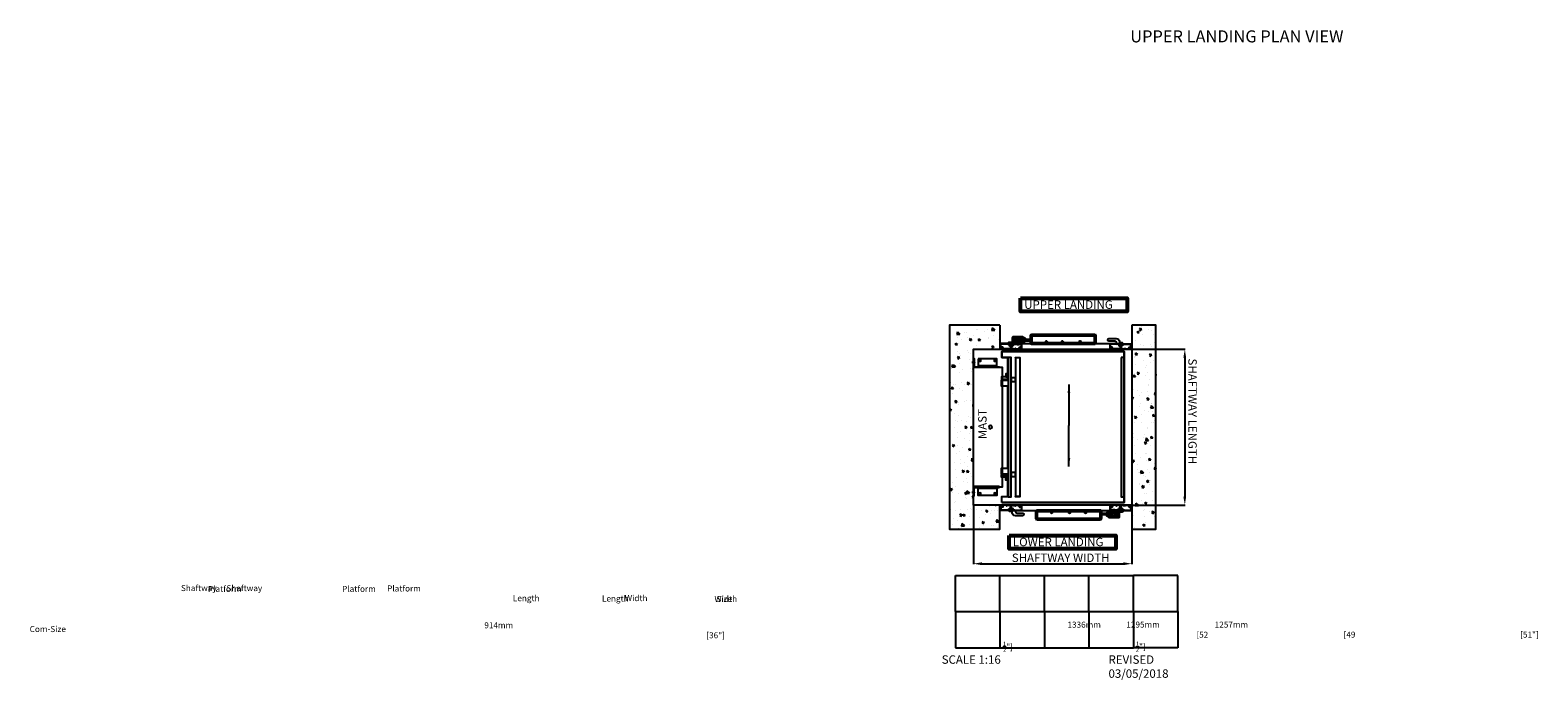
# Model space of a CAD drawing. Units: inches. Extents: x -2094 to 10440, y -427 to 4974.
import ezdxf
from ezdxf.enums import TextEntityAlignment as Align

# ---------------------------------------------------------------- set-up
doc = ezdxf.new("R2010")
doc.units = ezdxf.units.IN
for name, pattern in [('CENTERX2', [4, 2.5, -0.5, 0.5, -0.5]), ('HIDDEN', [0.375, 0.25, -0.125]), ('HIDDEN2', [0.1875, 0.125, -0.0625])]:
    doc.linetypes.add(name, pattern=pattern)
for name, color, linetype in [('DOORS', 30, 'Continuous'), ('EXTRUSIONS', 63, 'Continuous'), ('FRAME', 161, 'Continuous'), ('HID', 150, 'HIDDEN'), ('HID1', 150, 'HIDDEN2'), ('PLATFORM', 25, 'Continuous'), ('TEXT', 1, 'Continuous'), ('WALLS', 8, 'Continuous')]:
    doc.layers.add(name, color=color, linetype=linetype)
doc.layers.add('OBJECT', color=7, linetype='Continuous', lineweight=53)
doc.styles.add('SIMPLEX', font='SIMPLEX.shx')
doc.styles.add('TEXT-STD', font='SIMPLEX.shx')
doc.dimstyles.new('metric', dxfattribs={"dimtxt": 70, "dimasz": 70, "dimexe": 3, "dimexo": 1.5, "dimgap": 2.54, "dimtad": 0, "dimtih": 1, "dimtoh": 1, "dimdsep": 46, "dimtxsty": 'SIMPLEX', "dimcen": -2.286, "dimadec": 0, "dimazin": 2, "dimtfac": 1, "dimtofl": 0, "dimtmove": 0, "dimatfit": 3, "dimfxl": 3, "dimtolj": 1, "dimtzin": 0, "dimarcsym": 0})

# ---------------------------------------------------------------- blocks, each defined once
blk = doc.blocks.new('*D6')
at = {"color": 0, "lineweight": -2, "transparency": 16777216}
for p, q in [((5748, 1025), (5748, 535)), ((7065, 1025), (7065, 535)), ((5818, 538), (6995, 538))]:
    blk.add_line(p, q, dxfattribs=at)
at = {"color": 0, "transparency": 16777216}
for points in [[(5818, 550), (5818, 526), (5748, 538)], [(6995, 550), (6995, 526), (7065, 538)]]:
    blk.add_solid(points, dxfattribs=at)
at = {"layer": 'Defpoints', "color": 0, "transparency": 16777216}
for p in [(5748, 1026), (7065, 1026), (7065, 538)]:
    blk.add_point(p, dxfattribs=at)
blk = doc.blocks.new('*D7')
at = {"color": 0, "lineweight": -2, "transparency": 16777216}
for p, q in [((7067, 2321), (7508, 2321)), ((7505, 2251), (7505, 1096)), ((7067, 1026), (7508, 1026))]:
    blk.add_line(p, q, dxfattribs=at)
at = {"color": 0, "transparency": 16777216}
for points in [[(7493, 2251), (7516, 2251), (7505, 2321)], [(7493, 1096), (7516, 1096), (7505, 1026)]]:
    blk.add_solid(points, dxfattribs=at)
at = {"layer": 'Defpoints', "color": 0, "transparency": 16777216}
for p in [(7065, 2321), (7065, 1026), (7505, 1026)]:
    blk.add_point(p, dxfattribs=at)
blk = doc.blocks.new('A$C35195E37')
for p, q in [((0, 0), (0, 45)), ((0, 45), (85, 45)), ((0, 0), (85, 0)), ((2, 13), (2, 39)), ((4, 39), (4, 39)), ((6, 43), (16, 43)), ((6, 41), (6, 41)), ((13, 2), (16, 2)), ((17, 41), (16, 43)), ((17, 4), (16, 2)), ((18, 41), (26, 41)), ((18, 4), (26, 4)), ((27, 41), (28, 43)), ((27, 4), (28, 2)), ((28, 43), (32, 43)), ((28, 2), (79, 2)), ((32, 39), (32, 43)), ((35, 38), (33, 38)), ((34, 40), (34, 43)), ((35, 43), (60, 43)), ((35, 40), (35, 40)), ((35, 40), (35, 40)), ((36, 39), (35, 38)), ((59, 39), (60, 38)), ((60, 40), (60, 40)), ((60, 40), (60, 40)), ((60, 38), (63, 38)), ((61, 40), (61, 43)), ((63, 39), (63, 43)), ((65, 43), (64, 43)), ((67, 39), (65, 43)), ((67, 39), (67, 28)), ((68, 27), (75, 27)), ((69, 43), (85, 43)), ((69, 41), (69, 30)), ((70, 29), (76, 29)), ((78, 29), (85, 29)), ((78, 29), (78, 28)), ((78, 26), (83, 26)), ((79, 4), (79, 4)), ((81, 6), (81, 6)), ((83, 26), (83, 6)), ((85, 43), (85, 45)), ((85, 29), (85, 0))]:
    blk.add_line(p, q)
blk.add_circle((8, 8), 6)
for centre, radius, start, end in [((0, 45), 0.25, 90, 180), ((0, 0), 0.25, 180, 270), ((4, 41), 1.35, 0.6804, 269.3196), ((4, 41), 2.8, 229.9948, 272.4441), ((8, 8), 8, 316.5675, 133.4325), ((4, 39), 0.5, 15, 89.3196), ((4, 39), 0.5, 272.4441, 15), ((6, 41), 0.5, 180.6804, 255), ((4, 41), 2.8, 357.5559, 40.0052), ((6, 41), 0.5, 255, 357.5559), ((16, 43), 0.5, 33.7222, 90), ((16, 3), 0.5, 270, 326.2778), ((18, 42), 0.5, 213.7222, 270), ((18, 4), 0.5, 90, 146.2778), ((26, 42), 0.5, 270, 326.2778), ((26, 4), 0.5, 33.7222, 90), ((28, 43), 0.5, 90, 146.2778), ((28, 3), 0.5, 213.7222, 270), ((32, 43), 0.5, 0, 90), ((33, 39), 0.5, 180, 270), ((35, 43), 0.5, 90, 180), ((35, 40), 0.5, 180, 270), ((35, 39), 0.5, 315, 90), ((35, 39), 0.5, 270, 315), ((60, 39), 0.5, 90, 225), ((60, 39), 0.5, 225, 270), ((60, 43), 0.5, 0, 90), ((60, 40), 0.5, 270, 360), ((64, 43), 0.5, 90, 180), ((63, 39), 0.5, 270, 0), ((65, 43), 0.25, 30, 90), ((67, 39), 0.25, 0, 30), ((68, 28), 1, 180, 270), ((69, 42), 1, 90, 258.463), ((69, 41), 0.25, 0, 78.463), ((70, 30), 1, 180, 270), ((77, 29), 2.8, 229.2509, 294.62), ((75, 26), 0.5, 49.2509, 90), ((77, 29), 1.1, 190.6719, 294.3157), ((76, 29), 0.25, 10.6719, 90), ((77, 28), 0.25, 294.3157, 360), ((78, 29), 0.25, 90, 180), ((78, 26), 0.5, 90, 114.62), ((81, 4), 2.8, 177.5559, 220.0052), ((79, 4), 0.5, 75, 177.5559), ((79, 4), 0.5, 0.6804, 75), ((81, 4), 1.35, 180.6804, 89.3196), ((81, 4), 2.8, 62.336, 92.4441), ((81, 6), 0.5, 92.4441, 195), ((81, 6), 0.5, 195, 269.3196), ((85, 45), 0.25, 0, 90), ((85, 43), 0.25, 270, 0), ((85, 29), 0.25, 360, 90), ((85, 0), 0.25, 270, 0)]:
    blk.add_arc(centre, radius, start, end)
blk = doc.blocks.new('DOOR906-FRAME-PLAN')
at = {"xscale": -1}
blk.add_blockref('A$C35195E37', (-458, -45), dxfattribs=at)
blk.add_blockref('A$C35195E37', (458, -45))
blk = doc.blocks.new('HINGE_SH_GATE_45_85_PL')
blk.add_lwpolyline([(94, -45), (0, -45), (0, 0), (85, 0), (105, -35, -0.763659)], format="xyb", close=True)
at = {"layer": 'HID1'}
blk.add_circle((98, -38), 5, dxfattribs=at)
blk = doc.blocks.new('DOOR906-PLAN')
blk.add_lwpolyline([(-368, 0), (368, 0), (368, -45), (-368, -45)], close=True)
for points in [[(421, -45), (421, -52, -0.414214), (406, -67), (358, -67, 0.862835), (358, -89), (419, -89, 0.36405), (446, -64), (446, -45)], [(395, -45), (395, -47), (445, -47, -0.198912), (446, -47), (452, -53, 0.198912), (455, -54), (470, -54), (470, -52), (455, -52, -0.198912), (453, -52), (448, -46, 0.198912), (445, -45)]]:
    blk.add_lwpolyline(points, format="xyb")
blk.add_blockref('A$C35195E37', (-453, -45))
at = {"xscale": -1}
blk.add_blockref('A$C35195E37', (453, -45), dxfattribs=at)
blk = doc.blocks.new('GENESISSHAFT_PLAN-B')
at = {"linetype": 'Continuous', "lineweight": 50}
for p, q in [((-602, -76), (-603, -76)), ((-603, -76), (-602, -76)), ((-602, -76), (-602, -75)), ((-600, -75), (-602, -75)), ((-600, -76), (-602, -76)), ((-602, -76), (-602, -76)), ((-600, -76), (-600, -75)), ((-599, -76), (-600, -76)), ((-599, -76), (-599, -75)), ((-599, -76), (-599, -76)), ((-599, -76), (-598, -76)), ((-598, -76), (-599, -76)), ((-455, -76), (-454, -76)), ((-454, -76), (-455, -76)), ((-454, -76), (-454, -75)), ((-452, -75), (-454, -75)), ((-454, -76), (-451, -76)), ((-452, -76), (-452, -75)), ((-451, -76), (-451, -75)), ((-451, -76), (-450, -76)), ((-450, -76), (-451, -76)), ((-322, -76), (-321, -76)), ((-321, -76), (-322, -76)), ((-321, -76), (-321, -75)), ((-319, -76), (-321, -76)), ((-321, -76), (-321, -76)), ((-319, -75), (-320, -75)), ((-319, -76), (-319, -75)), ((-318, -76), (-319, -76)), ((-318, -76), (-318, -75)), ((-318, -76), (-318, -76)), ((-318, -76), (-317, -76)), ((-317, -76), (-318, -76)), ((-121, -37), (-139, -47)), ((-139, -47), (-139, -47)), ((-121, -37), (-121, -37)), ((-96, -37), (-102, -37)), ((-102, -73), (-102, -67)), ((-76, -37), (-96, -37)), ((-96, -37), (-96, -42)), ((-96, -67), (-96, -67)), ((-96, -67), (-96, -73)), ((-95, -89), (-95, -73)), ((-94, -90), (-95, -89)), ((-95, -89), (-76, -89)), ((-94, -90), (-77, -90)), ((-77, -90), (-76, -89)), ((-50, -37), (-76, -37)), ((-76, -42), (-76, -37)), ((-76, -67), (-76, -67)), ((-76, -73), (-76, -67)), ((-76, -70), (-76, -70)), ((-76, -89), (-76, -70)), ((-71, -64), (-51, -82)), ((-50, -37), (-70, -37)), ((-70, -37), (-70, -42)), ((-45, -37), (-50, -37)), ((-50, -37), (-48, -37)), ((-48, -82), (-50, -82)), ((-45, -37), (-45, -37))]:
    blk.add_line(p, q, dxfattribs=at)
at = {"linetype": 'Continuous'}
for p, q in [((-129, -53), (-193, -53)), ((-129, -65), (-193, -65))]:
    blk.add_line(p, q, dxfattribs=at)
at = {"linetype": 'Continuous', "lineweight": 50}
for points in [[(-727, -87), (-727, -34), (-727, -24, -0.414214), (-722, -19), (-198, -19, -0.414214), (-193, -24), (-193, -87)], [(-42, -85), (-11, -85), (-11, -87), (-42, -87, -0.414214), (-48, -82), (-48, -37), (-45, -37), (-45, -82, 0.414214)]]:
    blk.add_lwpolyline(points, format="xyb", close=True, dxfattribs=at)
for points in [[(-602, -76), (-602, -76), (-602, -76), (-602, -76), (-602, -76), (-602, -76), (-602, -76), (-602, -76), (-602, -76), (-602, -76), (-602, -76), (-602, -76), (-602, -76), (-602, -76), (-602, -76), (-602, -76), (-602, -76), (-602, -76), (-602, -76), (-602, -76), (-602, -76), (-602, -76), (-602, -76), (-602, -76), (-602, -76)], [(-599, -76), (-599, -76), (-599, -76), (-599, -76), (-599, -76), (-599, -76), (-599, -76), (-599, -76), (-599, -76), (-599, -76), (-599, -76), (-599, -76), (-599, -76), (-599, -76), (-599, -76), (-599, -76), (-599, -76), (-599, -76), (-599, -76), (-599, -76), (-599, -76), (-599, -76), (-599, -76), (-599, -76), (-599, -76)], [(-454, -76), (-454, -76), (-454, -76), (-454, -76), (-454, -76), (-454, -76), (-454, -76), (-454, -76), (-454, -76), (-454, -76), (-454, -76), (-454, -76), (-454, -76), (-454, -76), (-454, -76), (-454, -76), (-454, -76), (-454, -76), (-454, -76), (-454, -76), (-454, -76), (-454, -76), (-454, -76), (-454, -76), (-454, -76)], [(-451, -76), (-451, -76), (-451, -76), (-451, -76), (-451, -76), (-451, -76), (-451, -76), (-451, -76), (-451, -76), (-451, -76), (-451, -76), (-451, -76), (-451, -76), (-451, -76), (-451, -76), (-451, -76), (-451, -76), (-451, -76), (-451, -76), (-451, -76), (-451, -76), (-451, -76), (-451, -76), (-451, -76), (-451, -76)], [(-321, -76), (-321, -76), (-321, -76), (-321, -76), (-321, -76), (-321, -76), (-321, -76), (-321, -76), (-321, -76), (-321, -76), (-321, -76), (-321, -76), (-321, -76), (-321, -76), (-321, -76), (-321, -76), (-321, -76), (-321, -76), (-321, -76), (-321, -76), (-321, -76), (-321, -76), (-321, -76), (-321, -76), (-321, -76)], [(-318, -76), (-318, -76), (-318, -76), (-318, -76), (-318, -76), (-318, -76), (-318, -76), (-318, -76), (-318, -76), (-318, -76), (-318, -76), (-318, -76), (-318, -76), (-318, -76), (-318, -76), (-318, -76), (-318, -76), (-318, -76), (-318, -76), (-318, -76), (-318, -76), (-318, -76), (-318, -76), (-318, -76), (-318, -76)], [(-132, -58), (-132, -58), (-131, -58), (-131, -58), (-131, -58), (-131, -58), (-131, -58), (-131, -58), (-131, -58), (-131, -58), (-131, -58), (-131, -58), (-131, -58), (-131, -58), (-131, -58), (-131, -58), (-131, -58), (-131, -58), (-131, -58), (-131, -58), (-131, -58), (-131, -58), (-131, -58), (-131, -58), (-131, -58)], [(-132, -58), (-132, -58), (-132, -58), (-132, -58), (-132, -58), (-132, -58), (-132, -58), (-132, -58), (-132, -58), (-132, -58), (-132, -58), (-132, -58), (-132, -58), (-132, -58), (-132, -58), (-132, -58), (-132, -58), (-132, -58), (-132, -58), (-132, -58), (-132, -58), (-132, -58), (-132, -58), (-132, -58), (-132, -58)], [(-131, -59), (-131, -59), (-131, -59), (-131, -59), (-131, -59), (-131, -59), (-131, -59), (-131, -59), (-131, -59), (-131, -59), (-131, -59), (-131, -59), (-131, -60), (-131, -60), (-131, -60), (-131, -60), (-131, -60), (-131, -60), (-131, -60), (-131, -60), (-131, -60), (-131, -60), (-131, -60), (-132, -60), (-132, -60)], [(-132, -60), (-132, -60), (-132, -60), (-132, -60), (-132, -60), (-132, -60), (-132, -60), (-132, -60), (-132, -60), (-132, -60), (-132, -60), (-132, -60), (-132, -60), (-132, -60), (-132, -60), (-132, -60), (-132, -60), (-132, -60), (-132, -60), (-132, -60), (-132, -60), (-132, -60), (-132, -60), (-132, -60), (-132, -60)], [(-131, -58), (-131, -58), (-131, -58), (-131, -58), (-131, -58), (-130, -58), (-130, -58), (-130, -58), (-130, -58), (-130, -58), (-130, -58), (-130, -58), (-130, -58), (-130, -58), (-130, -58), (-130, -58), (-130, -58), (-130, -58), (-130, -58), (-130, -58), (-130, -58), (-130, -58), (-130, -58), (-130, -58), (-130, -58)], [(-130, -59), (-130, -59), (-130, -59), (-130, -59), (-130, -59), (-130, -59), (-130, -59), (-130, -59), (-130, -59), (-130, -59), (-130, -59), (-130, -59), (-130, -59), (-130, -59), (-130, -59), (-130, -59), (-130, -59), (-130, -59), (-130, -59), (-130, -59), (-131, -59), (-131, -59), (-131, -59), (-131, -59), (-131, -59)], [(-130, -55), (-130, -55), (-130, -55), (-130, -55), (-130, -55), (-130, -55), (-130, -55), (-130, -56), (-130, -56), (-130, -56), (-130, -56), (-130, -56), (-130, -56), (-130, -56), (-130, -56), (-130, -56), (-130, -56), (-130, -56), (-130, -56), (-130, -56), (-130, -56), (-130, -56), (-130, -56), (-130, -56), (-130, -56)], [(-129, -57), (-129, -57), (-129, -57), (-129, -56), (-129, -56), (-129, -56), (-129, -56), (-129, -56), (-129, -56), (-129, -56), (-129, -56), (-129, -56), (-129, -56), (-129, -56), (-129, -56), (-129, -56), (-129, -56), (-129, -56), (-129, -56), (-129, -56), (-130, -56), (-130, -56), (-130, -56), (-130, -56), (-130, -56)], [(-130, -58), (-130, -58), (-130, -58), (-130, -58), (-130, -58), (-130, -58), (-129, -58), (-129, -58), (-129, -58), (-129, -58), (-129, -58), (-129, -58), (-129, -58), (-129, -58), (-129, -58), (-129, -58), (-129, -58), (-129, -58), (-129, -58), (-129, -58), (-129, -58), (-129, -58), (-129, -58), (-129, -58), (-129, -58)], [(-130, -58), (-130, -58), (-130, -58), (-130, -58), (-130, -58), (-130, -58), (-130, -58), (-130, -58), (-130, -58), (-129, -58), (-129, -58), (-129, -58), (-129, -58), (-129, -58), (-129, -58), (-129, -58), (-129, -58), (-129, -58), (-129, -58), (-129, -58), (-129, -58), (-129, -58), (-129, -58), (-129, -58), (-129, -58)], [(-129, -60), (-129, -60), (-129, -60), (-129, -60), (-129, -60), (-129, -60), (-129, -60), (-129, -60), (-129, -59), (-129, -59), (-129, -59), (-129, -59), (-129, -59), (-129, -59), (-129, -59), (-129, -59), (-129, -59), (-129, -59), (-129, -59), (-130, -59), (-130, -59), (-130, -59), (-130, -59), (-130, -59), (-130, -59)], [(-129, -60), (-129, -60), (-129, -60), (-129, -60), (-129, -60), (-129, -60), (-129, -60), (-129, -60), (-129, -60), (-129, -60), (-129, -60), (-129, -60), (-129, -60), (-129, -59), (-129, -59), (-129, -59), (-130, -59), (-130, -59), (-130, -59), (-130, -59), (-130, -59), (-130, -59), (-130, -59), (-130, -59), (-130, -59)], [(-130, -62), (-130, -62), (-130, -62), (-130, -62), (-130, -62), (-129, -61), (-129, -61), (-129, -61), (-129, -61), (-129, -61), (-129, -61), (-129, -61), (-129, -61), (-129, -61), (-129, -61), (-129, -61), (-129, -61), (-129, -61), (-129, -61), (-129, -61), (-129, -61), (-129, -61), (-129, -61), (-129, -61), (-129, -61)], [(-130, -62), (-130, -62), (-130, -62), (-130, -62), (-130, -62), (-130, -62), (-130, -62), (-130, -62), (-130, -62), (-130, -62), (-130, -62), (-130, -62), (-130, -62), (-130, -62), (-130, -62), (-130, -62), (-130, -62), (-130, -62), (-130, -62), (-130, -62), (-130, -62), (-130, -62), (-130, -62), (-130, -62), (-130, -62)], [(-129, -58), (-129, -58), (-129, -58), (-129, -58), (-129, -58), (-129, -58), (-129, -58), (-129, -57), (-129, -57), (-129, -57), (-129, -57), (-129, -57), (-129, -57), (-129, -57), (-129, -57), (-129, -57), (-129, -57), (-129, -57), (-129, -57), (-129, -57), (-129, -57), (-129, -57), (-129, -57), (-129, -57), (-129, -57)], [(-129, -61), (-129, -61), (-129, -61), (-129, -61), (-129, -61), (-129, -61), (-129, -60), (-129, -60), (-129, -60), (-129, -60), (-129, -60), (-129, -60), (-129, -60), (-129, -60), (-129, -60), (-129, -60), (-129, -60), (-129, -60), (-129, -60), (-129, -60), (-129, -60), (-129, -60), (-129, -60), (-129, -60), (-129, -60)], [(-128, -56), (-128, -56), (-128, -56), (-128, -56), (-128, -56), (-128, -56), (-128, -56), (-128, -56), (-128, -56), (-128, -56), (-128, -56), (-128, -56), (-128, -56), (-128, -56), (-128, -56), (-128, -56), (-128, -56), (-128, -56), (-128, -55), (-128, -55), (-128, -55), (-128, -55), (-128, -55), (-128, -55), (-128, -55)], [(-128, -56), (-128, -56), (-128, -56), (-128, -56), (-128, -56), (-128, -56), (-128, -56), (-128, -56), (-128, -56), (-128, -56), (-128, -56), (-128, -56), (-128, -56), (-128, -56), (-128, -56), (-128, -56), (-128, -56), (-128, -56), (-128, -56), (-128, -56), (-128, -56), (-128, -56), (-128, -57), (-128, -57), (-128, -57)], [(-128, -57), (-128, -57), (-128, -57), (-128, -57), (-128, -57), (-128, -57), (-128, -57), (-128, -57), (-128, -57), (-128, -57), (-128, -57), (-128, -57), (-128, -57), (-128, -57), (-128, -57), (-128, -57), (-128, -57), (-128, -57), (-128, -58), (-128, -58), (-128, -58), (-128, -58), (-128, -58), (-128, -58), (-128, -58)], [(-128, -58), (-128, -58), (-128, -58), (-128, -58), (-127, -58), (-127, -58), (-127, -58), (-127, -58), (-127, -58), (-127, -58), (-127, -58), (-127, -58), (-127, -58), (-127, -58), (-127, -58), (-127, -58), (-127, -58), (-127, -58), (-127, -58), (-127, -58), (-127, -58), (-127, -58), (-127, -58), (-127, -58), (-126, -58)], [(-128, -58), (-128, -58), (-128, -58), (-128, -58), (-128, -58), (-128, -58), (-128, -58), (-128, -58), (-128, -58), (-128, -58), (-128, -58), (-128, -58), (-128, -58), (-128, -58), (-128, -58), (-128, -58), (-128, -58), (-128, -58), (-128, -58), (-128, -58), (-128, -58), (-128, -58), (-128, -58), (-128, -58), (-128, -58)], [(-128, -58), (-128, -58), (-128, -58), (-128, -58), (-128, -58), (-128, -58), (-128, -58), (-128, -58), (-128, -58), (-128, -58), (-128, -58), (-128, -58), (-128, -58), (-128, -58), (-128, -58), (-128, -58), (-128, -58), (-128, -58), (-128, -58), (-128, -58), (-128, -58), (-128, -58), (-128, -58), (-128, -58), (-128, -58)], [(-126, -59), (-127, -59), (-127, -59), (-127, -59), (-127, -59), (-127, -59), (-127, -59), (-127, -59), (-127, -59), (-127, -59), (-127, -59), (-127, -59), (-127, -59), (-127, -59), (-127, -59), (-127, -59), (-127, -59), (-127, -59), (-127, -59), (-127, -59), (-127, -59), (-128, -59), (-128, -59), (-128, -59), (-128, -59)], [(-128, -59), (-128, -59), (-128, -59), (-128, -59), (-128, -59), (-128, -59), (-128, -59), (-128, -59), (-128, -59), (-128, -59), (-128, -59), (-128, -59), (-128, -59), (-128, -59), (-128, -59), (-128, -59), (-128, -59), (-128, -60), (-128, -60), (-128, -60), (-128, -60), (-128, -60), (-128, -60), (-128, -60), (-128, -60)], [(-128, -59), (-128, -59), (-128, -59), (-128, -59), (-128, -59), (-128, -59), (-128, -59), (-128, -59), (-128, -59), (-128, -59), (-128, -59), (-128, -59), (-128, -60), (-128, -60), (-128, -60), (-128, -60), (-128, -60), (-128, -60), (-128, -60), (-128, -60), (-128, -60), (-128, -60), (-128, -60), (-128, -60), (-128, -60)], [(-128, -60), (-128, -60), (-128, -60), (-128, -60), (-128, -60), (-128, -60), (-128, -60), (-128, -60), (-128, -60), (-128, -60), (-128, -60), (-128, -60), (-128, -60), (-128, -60), (-128, -60), (-128, -60), (-128, -60), (-128, -60), (-128, -60), (-128, -61), (-128, -61), (-128, -61), (-128, -61), (-128, -61), (-128, -61)], [(-128, -61), (-128, -61), (-128, -61), (-128, -61), (-128, -61), (-128, -61), (-128, -61), (-128, -61), (-128, -61), (-128, -61), (-128, -61), (-128, -61), (-128, -61), (-128, -61), (-128, -61), (-128, -61), (-128, -61), (-128, -61), (-128, -61), (-128, -61), (-128, -62), (-128, -62), (-128, -62), (-128, -62), (-128, -62)], [(-128, -62), (-128, -62), (-128, -62), (-128, -62), (-128, -62), (-128, -62), (-128, -62), (-128, -62), (-128, -62), (-128, -62), (-128, -62), (-128, -62), (-128, -62), (-128, -62), (-128, -62), (-128, -62), (-128, -62), (-128, -62), (-128, -62), (-128, -62), (-128, -62), (-128, -62), (-128, -62), (-128, -62), (-128, -62)], [(-126, -58), (-126, -58), (-126, -58), (-126, -58), (-126, -58), (-126, -58), (-126, -58), (-126, -58), (-126, -58), (-126, -58), (-126, -58), (-126, -58), (-126, -58), (-126, -58), (-126, -58), (-126, -58), (-126, -58), (-126, -58), (-126, -58), (-126, -58), (-126, -58), (-126, -58), (-126, -58), (-126, -58), (-126, -58)], [(-125, -58), (-125, -58), (-125, -58), (-125, -58), (-125, -58), (-125, -58), (-125, -58), (-125, -58), (-125, -58), (-125, -58), (-125, -58), (-126, -58), (-126, -58), (-126, -58), (-126, -58), (-126, -58), (-126, -58), (-126, -58), (-126, -58), (-126, -58), (-126, -58), (-126, -58), (-126, -58), (-126, -58), (-126, -58)], [(-126, -60), (-126, -60), (-126, -60), (-126, -60), (-126, -60), (-126, -60), (-126, -60), (-126, -60), (-126, -60), (-126, -60), (-126, -60), (-126, -60), (-126, -60), (-126, -59), (-126, -59), (-126, -59), (-126, -59), (-126, -59), (-126, -59), (-126, -59), (-126, -59), (-126, -59), (-126, -59), (-126, -59), (-126, -59)], [(-126, -60), (-126, -60), (-126, -60), (-126, -60), (-126, -60), (-126, -60), (-126, -60), (-126, -60), (-126, -60), (-126, -60), (-126, -60), (-126, -60), (-126, -60), (-126, -60), (-125, -60), (-125, -60), (-125, -60), (-125, -60), (-125, -60), (-125, -60), (-125, -60), (-125, -60), (-125, -60), (-125, -60), (-125, -60)], [(-96, -42), (-96, -42), (-96, -42), (-96, -42), (-96, -42), (-96, -42), (-96, -42), (-96, -42), (-96, -42), (-96, -42), (-96, -42), (-96, -42), (-96, -42), (-96, -42), (-96, -42), (-96, -42), (-96, -42), (-96, -42), (-96, -42), (-96, -42), (-96, -42), (-96, -42), (-96, -42), (-96, -42), (-96, -42)], [(-76, -42), (-76, -42), (-76, -42), (-76, -42), (-76, -42), (-76, -42), (-76, -42), (-76, -42), (-76, -42), (-76, -42), (-76, -42), (-76, -42), (-76, -42), (-76, -42), (-76, -42), (-76, -42), (-76, -42), (-76, -42), (-76, -42), (-76, -42), (-76, -42), (-76, -42), (-76, -42), (-76, -42), (-76, -42)]]:
    blk.add_lwpolyline(points, dxfattribs=at)
blk.add_lwpolyline([(-96, -42, -0.95113), (-102, -42), (-102, -37), (-121, -37), (-139, -47), (-139, -63), (-129, -73), (-102, -73), (-61, -73)], format="xyb", dxfattribs=at)
at = {"linetype": 'Continuous', "lineweight": 50, "flags": 128}
for points in [[(-132, -58), (-131, -58), (-130, -58)], [(-130, -59), (-131, -60), (-132, -60)], [(-129, -58), (-129, -57), (-130, -55)], [(-130, -62), (-129, -61), (-129, -60)], [(-128, -55), (-128, -57), (-128, -58)], [(-128, -58), (-126, -58), (-125, -58)], [(-125, -60), (-126, -60), (-128, -59)], [(-128, -60), (-128, -61), (-128, -62)]]:
    blk.add_lwpolyline(points, dxfattribs=at)
at = {"linetype": 'Continuous', "lineweight": 50}
for centre, radius in [((-601, -76), 2.1), ((-453, -76), 2.1), ((-320, -76), 2.1), ((-129, -59), 6)]:
    blk.add_circle(centre, radius, dxfattribs=at)
for centre, radius, start, end in [((-601, -76), 1.25, 2.0969, 177.9031), ((-601, -76), 1.25, 201.3098, 338.6902), ((-453, -76), 1.25, 2.0969, 177.9031), ((-453, -76), 1.25, 201.3098, 338.6902), ((-320, -76), 1.25, 11.537, 168.463), ((-320, -76), 1.25, 191.537, 348.463), ((-129, -59), 2.25, 164.3862, 195.6138), ((-129, -59), 2.25, 74.3862, 105.6138), ((-129, -59), 2.25, 254.3862, 285.6138), ((-129, -59), 2.25, 344.3862, 15.6138), ((-99, -67), 3, 0, 180), ((-73, -42), 3, 185.4011, 0), ((-73, -67), 3, 48.6328, 180), ((-42, -82), 2.66, 180, 270)]:
    blk.add_arc(centre, radius, start, end, dxfattribs=at)
blk = doc.blocks.new('TIEBACK-SHAF-PLAN-A')
at = {"linetype": 'CENTERX2', "ltscale": 0.05}
for p, q in [((-541, 15), (-541, -20)), ((541, 15), (541, -20))]:
    blk.add_line(p, q, dxfattribs=at)
for points in [[(-571, 0), (-571, -6), (-504, -6, -0.414214), (-501, -10), (-501, -214), (-495, -214), (-495, -10, 0.414214), (-504, 0), (-571, 0)], [(571, 0), (571, -6), (504, -6, 0.414214), (501, -10), (501, -214), (495, -214), (495, -10, -0.414214), (504, 0), (571, 0)]]:
    blk.add_lwpolyline(points, format="xyb")
blk = doc.blocks.new('MAST-SHAF-PLAN-B')
blk.add_lwpolyline([(-499, 0), (-499, -239), (499, -239), (499, 0)], close=True)
blk.add_circle((0, -141), 14)
blk = doc.blocks.new('MAST-FLOOR-BRKT-SHAF-PLAN-B')
for p, q in [((-509, -192.5), (-509, -40)), ((509, -192.5), (509, -40))]:
    blk.add_line(p, q)
for points in [[(-569, -40), (-509, -40), (-499, -40), (-499, -192.5), (-509, -192.5), (-569, -192.5)], [(499, -40), (499, -192.5), (509, -192.5), (569, -192.5), (569, -40), (509, -40)]]:
    blk.add_lwpolyline(points, close=True)
for centre in [(-554, -55), (554, -55), (-554, -177.5), (554, -177.5)]:
    blk.add_circle(centre, 7)
at = {"layer": 'HID'}
for p, q in [((-509, -50.75), (-499, -50.75)), ((-509, -59.25), (-499, -59.25)), ((509, -50.75), (499, -50.75)), ((509, -59.25), (499, -59.25)), ((-509, -173.25), (-499, -173.25)), ((-509, -181.75), (-499, -181.75)), ((509, -173.25), (499, -173.25)), ((509, -181.75), (499, -181.75))]:
    blk.add_line(p, q, dxfattribs=at)
blk = doc.blocks.new('PLAT-COM-180-PLAN-B')
for points in [[(-580, -288), (580, -288), (580, -313), (-580, -313)], [(-580, -1227), (580, -1227), (580, -1252), (-580, -1252)]]:
    blk.add_hatch(color=256).paths.add_polyline_path(points)
for p, q in [((-576, -387), (-576, -349)), ((576, -387), (576, -349))]:
    blk.add_line(p, q)
for points in [[(628, -235), (578, -235), (578, -285), (391, -285), (391, -234), (340, -234), (340, -285), (-341, -285), (-341, -234), (-391, -234), (-391, -285), (-578, -285), (-578, -235), (-628, -235), (-628, -1252), (628, -1252)], [(-398, -285), (-417, -285), (-417, -234), (-398, -234)], [(398, -285), (417, -285), (417, -234), (398, -234)], [(-580, -288), (580, -288), (580, -313), (-580, -313)], [(-576, -349), (576, -349), (576, -387), (-576, -387)], [(-442, -285), (-442, -270), (-417, -270), (-417, -279), (-423, -285)], [(-411, -313), (-379, -313), (-379, -349), (-411, -349)], [(378, -313), (410, -313), (410, -349), (378, -349)], [(442, -285), (442, -270), (417, -270), (417, -279), (423, -285)], [(-580, -1227), (580, -1227), (580, -1252), (-580, -1252)]]:
    blk.add_lwpolyline(points, close=True)
blk.add_lwpolyline([(628, -235), (628, -1252), (-628, -1252), (-628, -235), (-578, -235), (-578, -285)])
for points in [[(-576, -349, 0.364691), (-580, -353), (-580, -383, 0.364691), (-576, -387)], [(576, -387, 0.364691), (580, -383), (580, -353, 0.364691), (576, -349, 0.364691)]]:
    blk.add_lwpolyline(points, format="xyb")

msp = doc.modelspace()

# ---------------------------------------------------------------- hatches: boundary and pattern name
at = {"layer": 'WALLS'}
h = msp.add_hatch(dxfattribs=at)
h.set_pattern_fill('AR-CONC', color=256, angle=-90)
h.set_pattern_definition([(320, (-8171.16, 14709.77), (-15.9391, -182.1847), [19.05, -209.55]), (265, (-8171.16, 14709.77), (191.0568, 35.2434), [15.24, -167.6406]), (10.4514, (-8172.48, 14694.59), (175.1178, -146.9412), [16.19, -178.0902]), (316.1842, (-8120.36, 14709.77), (-42.0423, -271.079), [28.575, -314.325]), (6.6356, (-8123.86, 14687.18), (247.426, -237.404), [24.285, -267.1356]), (261.1842, (-8120.36, 14709.77), (247.426, -237.404), [22.86, -251.4597]), (291, (-8133.06, 14684.37), (-102.2652, -151.6144), [19.05, -209.55]), (236, (-8133.06, 14684.37), (184.188, -61.802), [15.24, -167.64]), (341.4514, (-8141.58, 14671.74), (81.9228, -213.4164), [16.19, -178.09]), (307.5, (-8171.156, 14709.77), (84.55504, -3.0886), [0, -165.608, 0, -170.18, 0, -168.275]), (277.5, (-8171.16, 14709.77), (100.18057, -66.81966), [0, -97.028, 0, -161.798, 0, -64.135]), (237.5, (-8171.156, 14766.41), (-5.72874, -135.5906), [0, -63.5, 0, -198.12, 0, -262.89]), (227.5, (-8171.16, 14791.81), (25.4265, -148.1292), [0, -82.55, 0, -131.572, 0, -186.69])])
h.paths.add_polyline_path([(5967.027, 2321.321), (5967.027, 2521.321), (5548.327, 2521.321), (5548.327, 826.221), (5967.027, 826.221), (5967.027, 1026.221), (5748.327, 1026.221), (5748.327, 2321.321)])
h.paths.add_polyline_path([(7065.027, 2521.321), (7065.027, 826.221), (7265.027, 826.221), (7265.027, 2521.321)])

# ---------------------------------------------------------------- linework, layer by layer
for p, q in [((5598.088, 439.455), (5968.088, 439.455)), ((5598.088, 139.455), (5598.088, 439.455)), ((5968.088, 439.455), (6338.088, 439.455)), ((5968.088, 139.455), (5968.088, 439.455)), ((6338.088, 439.455), (6708.088, 439.455)), ((6338.088, 139.455), (6338.088, 439.455)), ((6708.088, 439.455), (7078.088, 439.455)), ((6708.088, 139.455), (6708.088, 439.455)), ((7448.088, 439.455), (7078.088, 439.455)), ((7078.088, 139.455), (7078.088, 439.455)), ((7448.088, 139.455), (7448.088, 439.455)), ((5598.088, 139.455), (5968.088, 139.455)), ((5598.088, 139.455), (5968.088, 139.455)), ((5598.088, 139.455), (5598.088, -160.545)), ((5968.088, 139.455), (6338.088, 139.455)), ((5968.088, 139.455), (6338.088, 139.455)), ((5968.088, 139.455), (5968.088, -160.545)), ((6338.088, 139.455), (6708.088, 139.455)), ((6338.088, 139.455), (6708.088, 139.455)), ((6338.088, 139.455), (6338.088, -160.545)), ((6708.088, 139.455), (7078.088, 139.455)), ((6708.088, 139.455), (7078.088, 139.455)), ((6708.088, 139.455), (6708.088, -160.545)), ((7078.088, 139.455), (7448.088, 139.455)), ((7078.088, 139.455), (7448.088, 139.455)), ((7078.088, 139.455), (7078.088, -160.545)), ((7448.088, 139.455), (7448.088, -160.545)), ((5598.088, -160.545), (5968.088, -160.545)), ((5968.088, -160.545), (6338.088, -160.545)), ((6338.088, -160.545), (6708.088, -160.545)), ((6708.088, -160.545), (7078.088, -160.545)), ((7448.088, -160.545), (7078.088, -160.545))]:
    msp.add_line(p, q)
at = {"layer": 'OBJECT'}
for points in [[(6138.054, 2745.276), (7025.254, 2745.276), (7025.254, 2636.161), (6138.054, 2636.161)], [(6043.952, 771.758), (6931.153, 771.758), (6931.153, 662.643), (6043.952, 662.643)]]:
    msp.add_lwpolyline(points, close=True, dxfattribs=at)
at = {"layer": 'WALLS'}
for p, q in [((5967.027, 2521.321), (5967.027, 2321.321)), ((7065.027, 2521.321), (7065.027, 2321.321))]:
    msp.add_line(p, q, dxfattribs=at)
msp.add_lwpolyline([(5967.027, 2521.321), (5548.327, 2521.321), (5548.327, 826.221), (5967.027, 826.221), (5967.027, 1026.221), (5748.327, 1026.221), (5748.327, 2321.321), (7065.027, 2321.321), (7065.027, 826.221), (7265.027, 826.221), (7265.027, 2521.321), (7065.027, 2521.321)], dxfattribs=at)
msp.add_lwpolyline([(7065.027, 2321.321), (7065.027, 1026.221), (5748.327, 1026.221), (5748.327, 2321.321)], close=True, dxfattribs=at)

# ---------------------------------------------------------------- block references
at = {"layer": 'DOORS', "extrusion": (0, 0, -1), "zscale": -1, "rotation": 180}
for name, p in [('DOOR906-PLAN', (-6516.027, 2321.321)), ('DOOR906-FRAME-PLAN', (-6516.027, 2321.321)), ('HINGE_SH_GATE_45_85_PL', (-5973.277, 2323.121))]:
    msp.add_blockref(name, p, dxfattribs=at)
at = {"layer": 'DOORS', "extrusion": (0, 0, -1), "zscale": -1}
for name, p in [('DOOR906-FRAME-PLAN', (-6516.24, 1026.224)), ('DOOR906-PLAN', (-6516.24, 1026.224)), ('HINGE_SH_GATE_45_85_PL', (-7058.99, 1024.424))]:
    msp.add_blockref(name, p, dxfattribs=at)
at = {"layer": 'EXTRUSIONS', "xscale": -1, "rotation": 90}
msp.add_blockref('TIEBACK-SHAF-PLAN-A', (5748.327, 1673.771), dxfattribs=at)
at = {"layer": 'FRAME', "yscale": -1, "rotation": 180}
msp.add_blockref('GENESISSHAFT_PLAN-B', (6033.527, 2456.821), dxfattribs=at)
at = {"layer": 'FRAME', "xscale": -1, "rotation": 90}
for name in ['MAST-SHAF-PLAN-B', 'MAST-FLOOR-BRKT-SHAF-PLAN-B']:
    msp.add_blockref(name, (5748.327, 1673.771), dxfattribs=at)
at = {"layer": 'FRAME', "yscale": -1}
msp.add_blockref('GENESISSHAFT_PLAN-B', (6998.74, 890.724), dxfattribs=at)
at = {"layer": 'PLATFORM', "xscale": -1, "rotation": 90}
msp.add_blockref('PLAT-COM-180-PLAN-B', (5748.327, 1673.771), dxfattribs=at)

# ---------------------------------------------------------------- texts
at = {"char_height": 70, "attachment_point": 1, "style": 'SIMPLEX'}
for s, width, insert, rotation in [('SHAFTWAY LENGTH', 1135.26068, (7603.91, 2244.095), 270), ('MAST', 1002.67415, (5787.025, 1574.305), 90)]:
    msp.add_mtext_dynamic_manual_height_columns(s, width=width, gutter_width=0.5, heights=[0], dxfattribs=dict(at, insert=insert, rotation=rotation))
at = {"attachment_point": 1, "style": 'SIMPLEX'}
for s, width, heights, insert, char_height in [('SHAFTWAY WIDTH', 1173.33744, [84.336], (6066.939, 622.293), 70), ('\\pi-139.28571;Shaftway\\P\\pi-65.47619;Width', 50, [0], (6124.093, 360.43), 50), ('\\pi-127.38095;Platform\\P\\pi-42.85714;Size', 50, [0], (5753.672, 353.28), 50), ('\\pi-139.28571;Shaftway\\P\\pi-91.66667;Length', 50, [0], (6502.375, 359.963), 50), ('\\pi-127.38095;Platform\\P\\pi-65.47619;Width', 50, [0], (6868.463, 354.027), 50), ('\\pi-127.38095;Platform\\P\\pi-91.66667;Length', 50, [0], (7242.992, 357.173), 50), ('\\pi-157.14286;Com-Size', 50, [0], (5759.399, 19.8), 50), ('\\pi-103.57143;914mm\\P\\pi-66.66667;[36"]', 50, [0], (6860.263, 51.433), 50), ('\\A1;\\pi10.72092;1336mm\\P\\pi32.14949;[52 {\\H0.7x;\\S1/2;}"]', 326.20374, [0], (5993.341, 56.26), 50), ('\\A1;\\pi13.1011;1295mm\\P\\pi78.57729;[51"]', 330.9641, [0], (6363.731, 57.052), 50), ('\\A1;\\pi13.1011;1257mm\\P\\pi34.52967;[49 {\\H0.7x;\\S1/2;}"]', 330.9641, [0], (7098.042, 57.052), 50)]:
    msp.add_mtext_dynamic_manual_height_columns(s, width=width, gutter_width=0.5, heights=heights, dxfattribs=dict(at, insert=insert, char_height=char_height))
at = {"layer": 'OBJECT', "char_height": 70, "attachment_point": 1, "style": 'SIMPLEX'}
for s, width, insert in [('UPPER LANDING', 1981.02989, (6169.956, 2727.112)), ('LOWER LANDING', 1981.02989, (6075.855, 753.594)), ('SCALE 1:16', 794.68669, (5484.017, -223.715)), ('REVISED 03/05/2018', 890.76426, (6870.628, -223.715))]:
    msp.add_mtext_dynamic_manual_height_columns(s, width=width, gutter_width=0.5, heights=[0], dxfattribs=dict(at, insert=insert))
at = {"layer": 'TEXT', "color": 2, "style": 'TEXT-STD'}
msp.add_text('%%UUPPER LANDING PLAN VIEW', height=100, dxfattribs=at).set_placement((7937.436, 4922.471), align=Align.MIDDLE_CENTER)

# ---------------------------------------------------------------- dimensions: what is measured, and where the dimension line sits
dim = msp.add_linear_dim(base=(7504.571, 1026.221), p1=(7065.027, 2321.321), p2=(7065.027, 1026.221), angle=90, text=' ', dimstyle='metric')
dim.commit()
dim.dimension.update_dxf_attribs({"geometry": '*D7', "text_midpoint": (7504.571, 1673.771)})
dim = msp.add_linear_dim(base=(7065.027, 537.957), p1=(5748.327, 1026.221), p2=(7065.027, 1026.221), text=' ', dimstyle='metric')
dim.commit()
dim.dimension.update_dxf_attribs({"geometry": '*D6', "text_midpoint": (6500.016, 537.957), "dimtype": 160})

# ---------------------------------------------------------------- leaders
for points in [[(6541.173, 2028.282), (6541.173, 1687.937)], [(6541.173, 1347.592), (6541.173, 1687.937)]]:
    msp.add_leader(points, dimstyle='metric')

doc.saveas('drawing.dxf')
